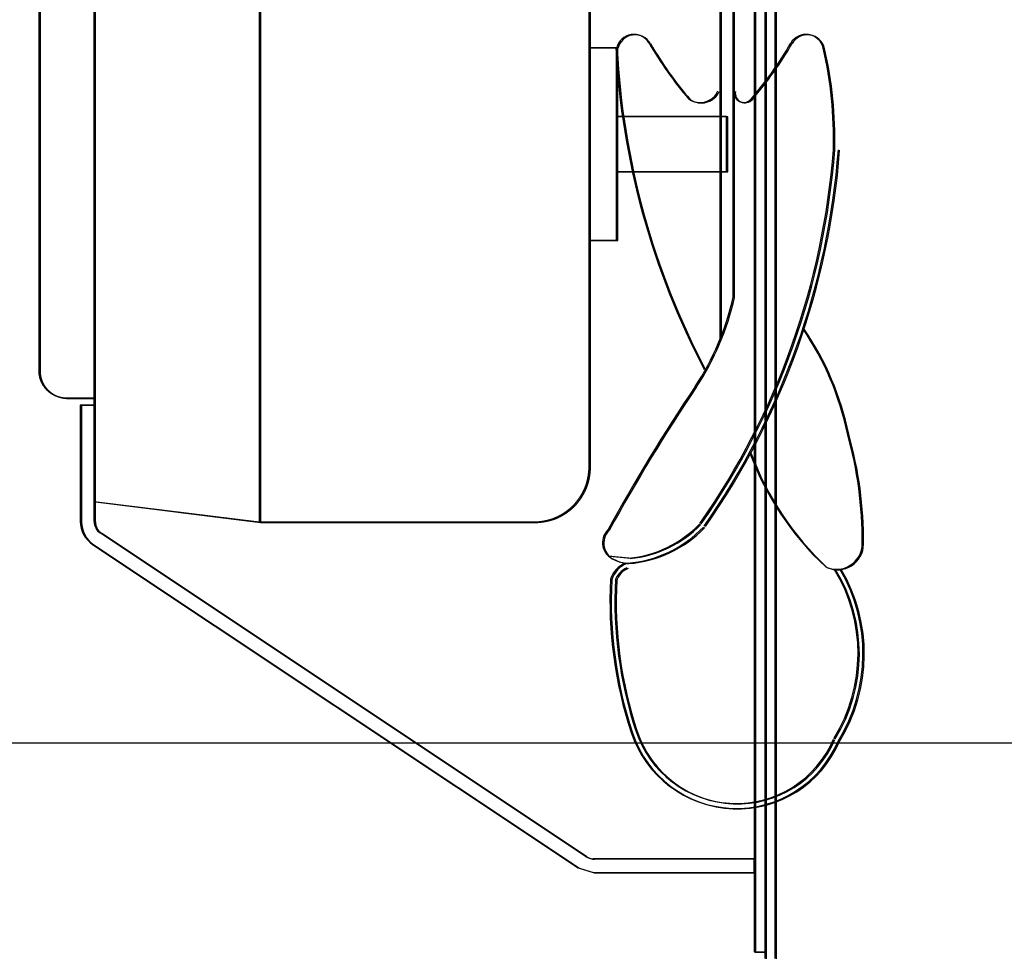
# Model space of a CAD drawing. Units: inches. Extents: x 41 to 275, y 17 to 233.
# Drawn here: x 214 to 219, y 181 to 186 of the extents above; entities that cross this region are included whole.
import ezdxf

# ---------------------------------------------------------------- set-up
doc = ezdxf.new("R2010")
doc.units = ezdxf.units.IN
doc.header["$LTSCALE"] = 6
doc.header["$MEASUREMENT"] = 0
doc.layers.add('DIMS-END', color=7, linetype='Continuous')
doc.layers.add('END VIEW', color=7, linetype='Continuous')
doc.styles.get("Standard").update_dxf_attribs({"font": 'arial.ttf'})
doc.dimstyles.get("Standard").update_dxf_attribs({"dimtxt": 1.3, "dimasz": 1.8, "dimexe": 0.25, "dimexo": 0.25, "dimgap": 0.09, "dimtad": 0, "dimtih": 1, "dimtoh": 1, "dimdec": 4, "dimzin": 0, "dimdsep": 46, "dimlunit": 5, "dimtxsty": 'Standard', "dimcen": 1, "dimadec": 0, "dimazin": 0, "dimtfac": 1, "dimtdec": 4, "dimtofl": 0, "dimtmove": 0, "dimatfit": 3, "dimfxl": 1, "dimfrac": 2, "dimtolj": 1, "dimtzin": 0, "dimarcsym": 0})

# ---------------------------------------------------------------- blocks, each defined once
blk = doc.blocks.new('BSD-SW-12R A 43_SECTION VIEW_dwg-6962737-CASE _1_ X SEC PAGE _1_ C')
at = {"layer": 'END VIEW'}
for p, q in [((-68.1875, 15.6886), (-68.1875, 7.5732)), ((-68.1395, 7.5732), (-68.1395, 15.6886)), ((-71.2355, 9.5598), (-71.2355, 12.9929)), ((-68.3905, 10.3887), (-68.3905, 12.3389)), ((-68.3305, 10.5798), (-68.3305, 12.3114)), ((-69.0012, 8.0368), (-71.2077, 9.5078)), ((-68.8051, 9.3934), (-68.8973, 9.4019))]:
    blk.add_line(p, q, dxfattribs=at)
at = {"layer": 'END VIEW', "flags": 128}
blk.add_lwpolyline([(-36.7013, 14.7331), (-37.751, 14.7331), (-37.751, 13.9057), (-40.1641, 13.9057), (-40.1641, 8.5543), (-75.8511, 8.5543), (-75.8511, 26.5401), (-74.108, 26.5401), (-74.108, 27.7086), (-42.7166, 45.7199)], close=True, dxfattribs=at)
for points in [[(-68.1875, 15.5657), (-68.2355, 15.5657), (-68.2355, 7.603), (-68.1875, 7.603)], [(-71.2355, 9.6513), (-70.4855, 9.5576), (-69.2343, 9.5576), (-69.2332, 9.5576), (-69.232, 9.5576), (-69.2308, 9.5576), (-69.2296, 9.5576), (-69.2284, 9.5577), (-69.2273, 9.5577), (-69.2249, 9.5578), (-69.2225, 9.558), (-69.2212, 9.558), (-69.22, 9.5581), (-69.2188, 9.5582), (-69.2164, 9.5584), (-69.2151, 9.5585), (-69.2139, 9.5586), (-69.2127, 9.5587), (-69.2115, 9.5589), (-69.2102, 9.559), (-69.209, 9.5591), (-69.2065, 9.5594), (-69.2053, 9.5596), (-69.204, 9.5598), (-69.2028, 9.5599), (-69.2016, 9.5601), (-69.2003, 9.5603), (-69.1991, 9.5605), (-69.1978, 9.5607), (-69.1953, 9.5611), (-69.1941, 9.5613), (-69.1916, 9.5617), (-69.1904, 9.562), (-69.1891, 9.5622), (-69.1879, 9.5624), (-69.1854, 9.5629), (-69.1841, 9.5632), (-69.1829, 9.5634), (-69.1817, 9.5637), (-69.1804, 9.564), (-69.1792, 9.5643), (-69.178, 9.5645), (-69.1767, 9.5648), (-69.1755, 9.5651), (-69.1743, 9.5654), (-69.1731, 9.5657), (-69.1719, 9.566), (-69.1706, 9.5664), (-69.1694, 9.5667), (-69.1682, 9.567), (-69.167, 9.5673), (-69.1658, 9.5677), (-69.1646, 9.568), (-69.1634, 9.5683), (-69.1622, 9.5687), (-69.1611, 9.5691), (-69.1599, 9.5694), (-69.1587, 9.5698), (-69.1575, 9.5701), (-69.1564, 9.5705), (-69.1552, 9.5709), (-69.154, 9.5713), (-69.1529, 9.5717), (-69.1517, 9.5721), (-69.1506, 9.5725), (-69.1495, 9.5729), (-69.1483, 9.5733), (-69.1472, 9.5737), (-69.1461, 9.5741), (-69.145, 9.5745), (-69.1439, 9.575), (-69.1428, 9.5754), (-69.1417, 9.5758), (-69.1406, 9.5763), (-69.1396, 9.5767), (-69.1385, 9.5771), (-69.1374, 9.5776), (-69.1363, 9.5781), (-69.1353, 9.5785), (-69.1342, 9.579), (-69.1331, 9.5795), (-69.132, 9.58), (-69.1309, 9.5805), (-69.1298, 9.581), (-69.1287, 9.5816), (-69.1266, 9.5826), (-69.1244, 9.5837), (-69.1233, 9.5843), (-69.1222, 9.5848), (-69.1211, 9.5854), (-69.12, 9.586), (-69.1189, 9.5866), (-69.1179, 9.5872), (-69.1168, 9.5877), (-69.1157, 9.5884), (-69.1146, 9.589), (-69.1135, 9.5896), (-69.1124, 9.5902), (-69.1113, 9.5908), (-69.1103, 9.5915), (-69.1092, 9.5921), (-69.1081, 9.5927), (-69.107, 9.5934), (-69.1059, 9.594), (-69.1049, 9.5947), (-69.1038, 9.5954), (-69.1027, 9.5961), (-69.1017, 9.5967), (-69.1006, 9.5974), (-69.0995, 9.5981), (-69.0985, 9.5988), (-69.0974, 9.5995), (-69.0964, 9.6002), (-69.0953, 9.6009), (-69.0943, 9.6016), (-69.0932, 9.6023), (-69.0922, 9.603), (-69.0912, 9.6038), (-69.0901, 9.6045), (-69.0891, 9.6052), (-69.0881, 9.606), (-69.0871, 9.6067), (-69.086, 9.6075), (-69.085, 9.6082), (-69.084, 9.609), (-69.083, 9.6097), (-69.082, 9.6105), (-69.081, 9.6112), (-69.0801, 9.612), (-69.0791, 9.6128), (-69.0781, 9.6136), (-69.0771, 9.6143), (-69.0762, 9.6151), (-69.0752, 9.6159), (-69.0743, 9.6167), (-69.0733, 9.6175), (-69.0724, 9.6183), (-69.0714, 9.619), (-69.0705, 9.6198), (-69.0696, 9.6206), (-69.0687, 9.6214), (-69.0678, 9.6222), (-69.0669, 9.623), (-69.066, 9.6239), (-69.0651, 9.6247), (-69.0642, 9.6255), (-69.0634, 9.6263), (-69.0625, 9.6271), (-69.0616, 9.6279), (-69.0608, 9.6287), (-69.06, 9.6295), (-69.0591, 9.6304), (-69.0583, 9.6312), (-69.0575, 9.632), (-69.0567, 9.6329), (-69.055, 9.6346), (-69.0542, 9.6354), (-69.0534, 9.6363), (-69.0526, 9.6372), (-69.0518, 9.638), (-69.051, 9.6389), (-69.0502, 9.6398), (-69.0494, 9.6407), (-69.0486, 9.6417), (-69.0478, 9.6426), (-69.047, 9.6435), (-69.0462, 9.6444), (-69.0454, 9.6454), (-69.0446, 9.6463), (-69.0438, 9.6473), (-69.0431, 9.6482), (-69.0423, 9.6492), (-69.0415, 9.6502), (-69.0407, 9.6511), (-69.04, 9.6521), (-69.0392, 9.6531), (-69.0384, 9.6541), (-69.0377, 9.6551), (-69.0369, 9.6561), (-69.0362, 9.6571), (-69.0354, 9.6581), (-69.0347, 9.6591), (-69.0339, 9.6601), (-69.0332, 9.6612), (-69.0324, 9.6622), (-69.0317, 9.6632), (-69.031, 9.6643), (-69.0303, 9.6653), (-69.0296, 9.6663), (-69.0288, 9.6674), (-69.0281, 9.6684), (-69.0274, 9.6695), (-69.0267, 9.6705), (-69.026, 9.6716), (-69.0254, 9.6727), (-69.0247, 9.6737), (-69.024, 9.6748), (-69.0233, 9.6759), (-69.0227, 9.6769), (-69.022, 9.678), (-69.0213, 9.6791), (-69.0207, 9.6802), (-69.02, 9.6812), (-69.0194, 9.6823), (-69.0188, 9.6834), (-69.0181, 9.6845), (-69.0175, 9.6856), (-69.0169, 9.6867), (-69.0163, 9.6877), (-69.0157, 9.6888), (-69.0151, 9.6899), (-69.0145, 9.691), (-69.0139, 9.6921), (-69.0133, 9.6932), (-69.0128, 9.6943), (-69.0122, 9.6954), (-69.0117, 9.6964), (-69.0111, 9.6975), (-69.0106, 9.6986), (-69.01, 9.6997), (-69.0095, 9.7008), (-69.009, 9.7019), (-69.0085, 9.703), (-69.008, 9.7041), (-69.0075, 9.7051), (-69.007, 9.7062), (-69.0065, 9.7073), (-69.006, 9.7084), (-69.0055, 9.7095), (-69.0051, 9.7105), (-69.0046, 9.7116), (-69.0042, 9.7127), (-69.0038, 9.7138), (-69.0033, 9.7149), (-69.0029, 9.716), (-69.0025, 9.7171), (-69.002, 9.7182), (-69.0016, 9.7193), (-69.0012, 9.7204), (-69.0008, 9.7215), (-69.0004, 9.7227), (-69, 9.7238), (-68.9996, 9.7249), (-68.9992, 9.7261), (-68.9988, 9.7273), (-68.9985, 9.7284), (-68.9981, 9.7296), (-68.9977, 9.7308), (-68.9974, 9.7319), (-68.997, 9.7331), (-68.9966, 9.7343), (-68.9963, 9.7355), (-68.9959, 9.7367), (-68.9956, 9.7379), (-68.9953, 9.7391), (-68.9949, 9.7403), (-68.9946, 9.7415), (-68.9943, 9.7427), (-68.994, 9.7439), (-68.9937, 9.7451), (-68.9934, 9.7464), (-68.9931, 9.7476), (-68.9928, 9.7488), (-68.9925, 9.75), (-68.9922, 9.7513), (-68.9919, 9.7525), (-68.9917, 9.7537), (-68.9914, 9.755), (-68.9911, 9.7562), (-68.9909, 9.7574), (-68.9906, 9.7587), (-68.9904, 9.7599), (-68.9901, 9.7612), (-68.9899, 9.7624), (-68.9897, 9.7637), (-68.9894, 9.7649), (-68.9892, 9.7661), (-68.989, 9.7674), (-68.9888, 9.7686), (-68.9886, 9.7699), (-68.9884, 9.7711), (-68.9882, 9.7724), (-68.9881, 9.7736), (-68.9879, 9.7749), (-68.9877, 9.7761), (-68.9875, 9.7773), (-68.9874, 9.7786), (-68.9872, 9.7798), (-68.9871, 9.7811), (-68.987, 9.7823), (-68.9868, 9.7835), (-68.9867, 9.7848), (-68.9866, 9.786), (-68.9865, 9.7872), (-68.9863, 9.7884), (-68.9862, 9.7897), (-68.9862, 9.7909), (-68.9861, 9.7921), (-68.986, 9.7933), (-68.9859, 9.7945), (-68.9858, 9.7957), (-68.9858, 9.7969), (-68.9857, 9.7981), (-68.9857, 9.7993), (-68.9856, 9.8005), (-68.9856, 9.8017), (-68.9856, 9.8029), (-68.9855, 9.8041), (-68.9855, 9.8052), (-68.9855, 9.8064), (-68.9855, 9.8076), (-68.9855, 12.7451)], [(-70.4855, 12.9951), (-70.4855, 9.5576)], [(-71.2355, 10.1201), (-71.3611, 10.1201), (-71.3617, 10.1201), (-71.3622, 10.1201), (-71.3634, 10.1201), (-71.364, 10.1201), (-71.3646, 10.1201), (-71.367, 10.1203), (-71.3676, 10.1203), (-71.3682, 10.1203), (-71.3688, 10.1204), (-71.3694, 10.1204), (-71.3701, 10.1205), (-71.3707, 10.1205), (-71.3713, 10.1206), (-71.3719, 10.1207), (-71.3725, 10.1207), (-71.3731, 10.1208), (-71.3744, 10.1209), (-71.375, 10.121), (-71.3756, 10.1211), (-71.3762, 10.1212), (-71.3768, 10.1212), (-71.3781, 10.1214), (-71.3787, 10.1215), (-71.3806, 10.1218), (-71.3812, 10.1219), (-71.3831, 10.1223), (-71.3843, 10.1225), (-71.3849, 10.1226), (-71.3856, 10.1227), (-71.3862, 10.1229), (-71.3868, 10.123), (-71.3874, 10.1231), (-71.388, 10.1233), (-71.3886, 10.1234), (-71.3893, 10.1235), (-71.3899, 10.1237), (-71.3905, 10.1238), (-71.3911, 10.124), (-71.3917, 10.1241), (-71.3923, 10.1243), (-71.3929, 10.1245), (-71.3935, 10.1246), (-71.3941, 10.1248), (-71.3947, 10.1249), (-71.3953, 10.1251), (-71.3959, 10.1253), (-71.3965, 10.1255), (-71.3971, 10.1256), (-71.3989, 10.1262), (-71.3995, 10.1264), (-71.4001, 10.1265), (-71.4012, 10.1269), (-71.4018, 10.1271), (-71.4024, 10.1273), (-71.4029, 10.1275), (-71.4035, 10.1277), (-71.4041, 10.1279), (-71.4046, 10.1281), (-71.4052, 10.1283), (-71.4057, 10.1285), (-71.4063, 10.1288), (-71.4068, 10.129), (-71.4085, 10.1296), (-71.409, 10.1299), (-71.4095, 10.1301), (-71.4101, 10.1303), (-71.4117, 10.131), (-71.4122, 10.1313), (-71.4128, 10.1315), (-71.4133, 10.1318), (-71.4139, 10.1321), (-71.4144, 10.1323), (-71.415, 10.1326), (-71.4155, 10.1329), (-71.416, 10.1331), (-71.4166, 10.1334), (-71.4171, 10.1337), (-71.4177, 10.134), (-71.4182, 10.1343), (-71.4188, 10.1346), (-71.4199, 10.1352), (-71.4204, 10.1355), (-71.4209, 10.1358), (-71.4215, 10.1361), (-71.422, 10.1364), (-71.4226, 10.1367), (-71.4242, 10.1376), (-71.4253, 10.1383), (-71.4258, 10.1386), (-71.4263, 10.139), (-71.4269, 10.1393), (-71.4274, 10.1396), (-71.4285, 10.1403), (-71.4295, 10.141), (-71.4301, 10.1414), (-71.4306, 10.1417), (-71.4332, 10.1435), (-71.4352, 10.145), (-71.4357, 10.1454), (-71.4362, 10.1458), (-71.4367, 10.1461), (-71.4372, 10.1465), (-71.4377, 10.1469), (-71.4382, 10.1473), (-71.4387, 10.1477), (-71.4392, 10.1481), (-71.4411, 10.1496), (-71.4416, 10.15), (-71.4425, 10.1508), (-71.443, 10.1512), (-71.4439, 10.152), (-71.4444, 10.1524), (-71.4448, 10.1528), (-71.4452, 10.1532), (-71.4457, 10.1536), (-71.4461, 10.154), (-71.4466, 10.1544), (-71.4474, 10.1552), (-71.4483, 10.1561), (-71.4495, 10.1573), (-71.4503, 10.1581), (-71.4511, 10.159), (-71.4515, 10.1594), (-71.4519, 10.1599), (-71.4523, 10.1603), (-71.4527, 10.1607), (-71.4532, 10.1612), (-71.4536, 10.1616), (-71.4544, 10.1626), (-71.4547, 10.163), (-71.4555, 10.164), (-71.4559, 10.1644), (-71.4575, 10.1664), (-71.4579, 10.1668), (-71.4583, 10.1673), (-71.4587, 10.1678), (-71.459, 10.1683), (-71.4594, 10.1688), (-71.4598, 10.1693), (-71.4602, 10.1698), (-71.4605, 10.1703), (-71.462, 10.1724), (-71.4638, 10.175), (-71.4642, 10.1755), (-71.4645, 10.176), (-71.4652, 10.1771), (-71.4659, 10.1781), (-71.4662, 10.1787), (-71.4666, 10.1792), (-71.4669, 10.1797), (-71.4672, 10.1803), (-71.4679, 10.1814), (-71.4689, 10.183), (-71.4692, 10.1835), (-71.4695, 10.1841), (-71.4698, 10.1846), (-71.4701, 10.1851), (-71.4704, 10.1857), (-71.471, 10.1868), (-71.4713, 10.1873), (-71.4716, 10.1879), (-71.4719, 10.1884), (-71.4721, 10.189), (-71.4724, 10.1895), (-71.4727, 10.19), (-71.473, 10.1906), (-71.4732, 10.1911), (-71.4735, 10.1917), (-71.4738, 10.1922), (-71.474, 10.1928), (-71.4743, 10.1933), (-71.4745, 10.1939), (-71.4752, 10.1955), (-71.4755, 10.196), (-71.4757, 10.1965), (-71.4759, 10.1971), (-71.4766, 10.1987), (-71.4768, 10.1993), (-71.477, 10.1998), (-71.4772, 10.2004), (-71.4774, 10.2009), (-71.4776, 10.2015), (-71.4778, 10.202), (-71.478, 10.2026), (-71.4782, 10.2032), (-71.4784, 10.2038), (-71.4786, 10.2043), (-71.479, 10.2055), (-71.4792, 10.2061), (-71.4794, 10.2067), (-71.4799, 10.2084), (-71.4801, 10.209), (-71.4803, 10.2096), (-71.4804, 10.2102), (-71.4806, 10.2108), (-71.4808, 10.2114), (-71.4809, 10.212), (-71.4811, 10.2126), (-71.4813, 10.2132), (-71.4814, 10.2138), (-71.4816, 10.2145), (-71.4817, 10.2151), (-71.4819, 10.2157), (-71.482, 10.2163), (-71.4821, 10.2169), (-71.4823, 10.2175), (-71.4824, 10.2181), (-71.4826, 10.2188), (-71.4827, 10.2194), (-71.4828, 10.22), (-71.4829, 10.2206), (-71.4831, 10.2212), (-71.4833, 10.2225), (-71.4836, 10.2243), (-71.4837, 10.225), (-71.484, 10.2268), (-71.4841, 10.2275), (-71.4843, 10.2287), (-71.4844, 10.2293), (-71.4845, 10.2299), (-71.4845, 10.2306), (-71.4846, 10.2312), (-71.4848, 10.2324), (-71.4848, 10.233), (-71.4849, 10.2337), (-71.485, 10.2343), (-71.485, 10.2349), (-71.4851, 10.2355), (-71.4851, 10.2361), (-71.4852, 10.2367), (-71.4852, 10.2373), (-71.4853, 10.2379), (-71.4853, 10.2385), (-71.4854, 10.2409), (-71.4854, 10.2415), (-71.4855, 10.2421), (-71.4855, 10.2433), (-71.4855, 10.2439), (-71.4855, 10.2445), (-71.4855, 12.3081)], [(-68.9855, 10.8388), (-68.8605, 10.8388), (-68.8605, 11.7138), (-68.9855, 11.7138)], [(-68.8605, 11.1513), (-68.3605, 11.1513), (-68.3605, 11.4013), (-68.8605, 11.4013)], [(-71.2355, 10.0888), (-71.298, 10.0888), (-71.298, 9.5598)], [(-71.2423, 9.4557), (-69.0359, 7.9848), (-68.9666, 7.9638), (-68.2355, 7.9638), (-68.2355, 8.0263), (-68.9666, 8.0263)]]:
    blk.add_lwpolyline(points, dxfattribs=at)
at = {"layer": 'END VIEW'}
for centre, radius, start, end in [((-68.7822, 11.6941), 0.0802, 30.1361, 166.9288), ((-67.9997, 11.6941), 0.0802, 13.0713, 149.8641), ((-67.2524, 12.5822), 1.6887, 210.1361, 220.7174), ((-69.5295, 12.5822), 1.6887, 319.2828, 329.8641), ((-65.3196, 11.9011), 3.5496, 183.0308, 207.7129), ((-69.6953, 11.3004), 1.8209, 358.4661, 13.0713), ((-68.4811, 11.5528), 0.0885, 234.6941, 336.2407), ((-68.2831, 11.5095), 0.0442, 169.9617, 319.2828), ((-71.2815, 11.5081), 3.416, 325.0497, 355.6952), ((-71.2815, 11.5081), 3.4385, 325.0497, 355.6952), ((-69.5448, 10.8561), 1.2454, 326.7803, 347.1842), ((-69.1058, 9.6913), 1.3217, 11.6904, 34.3186), ((-61.5322, 5.4819), 8.4027, 146.05634, 151.26981), ((-69.556, 9.4697), 1.8119, 359.6488, 15.6723), ((-66.9965, 10.334), 1.3409, 200.063, 227.0364), ((-71.173, 9.5598), 0.125, 180, 236.3101), ((-71.173, 9.5598), 0.0625, 180, 236.3101), ((-68.852, 9.9021), 0.5334, 274.4201, 316.3722), ((-68.852, 9.9021), 0.5109, 275.2722, 316.0459), ((-68.843, 9.4629), 0.0817, 134.7402, 250.3175), ((-67.8614, 9.4593), 0.1172, 245.3329, 359.6488), ((-68.7783, 9.2627), 0.1154, 110.6105, 162.7267), ((-68.8086, 9.5004), 0.1301, 241.5684, 268.9679), ((-68.7783, 9.2627), 0.0929, 112.7688, 162.7267), ((-68.4979, 8.9593), 0.7346, 328.3066, 31.4403), ((-68.4979, 8.9593), 0.7571, 328.3066, 30.4663), ((-66.9793, 9.2002), 1.9116, 177.0987, 198.2903), ((-66.9793, 9.2002), 1.8891, 177.0987, 198.2903), ((-68.3167, 8.7581), 0.5031, 198.2903, 336.989), ((-68.3167, 8.7581), 0.4806, 198.2903, 266.4936), ((-68.3167, 8.7581), 0.4805, 198.2903, 336.989), ((-68.9666, 8.0888), 0.0625, 236.31, 270.0001)]:
    blk.add_arc(centre, radius, start, end, dxfattribs=at)
blk = doc.blocks.new('BSD-SW-12R A 42H_ 07-20 133471-A_Flat Glass Endview_dwg-7074804-CASE _1_ X SEC PAGE _1_ C')
at = {"layer": 'END VIEW'}
for p, q in [((173.0054, 74.9482), (173.0054, 66.8329)), ((173.0534, 66.8329), (173.0534, 74.9482)), ((169.9574, 68.8194), (169.9574, 72.2525)), ((172.8024, 69.6483), (172.8024, 71.5985)), ((172.8624, 69.8395), (172.8624, 71.5711)), ((169.9574, 68.9109), (170.7074, 68.8172)), ((172.1917, 67.2964), (169.9852, 68.7674)), ((172.3878, 68.653), (172.2956, 68.6615))]:
    blk.add_line(p, q, dxfattribs=at)
at = {"layer": 'END VIEW', "flags": 128}
for points in [[(173.0054, 74.8254), (172.9574, 74.8254), (172.9574, 66.8626), (173.0054, 66.8626)], [(170.7074, 72.2547), (170.7074, 68.8172), (171.9597, 68.8172), (171.9609, 68.8172), (171.9621, 68.8172), (171.9633, 68.8173), (171.9644, 68.8173), (171.9656, 68.8174), (171.968, 68.8175), (171.9704, 68.8176), (171.9716, 68.8177), (171.9729, 68.8177), (171.9741, 68.8178), (171.9765, 68.818), (171.9777, 68.8181), (171.979, 68.8183), (171.9802, 68.8184), (171.9814, 68.8185), (171.9827, 68.8186), (171.9839, 68.8188), (171.9864, 68.8191), (171.9876, 68.8192), (171.9889, 68.8194), (171.9901, 68.8196), (171.9913, 68.8197), (171.9926, 68.8199), (171.9938, 68.8201), (171.9951, 68.8203), (171.9976, 68.8207), (171.9988, 68.8209), (172.0013, 68.8214), (172.0025, 68.8216), (172.0038, 68.8218), (172.005, 68.8221), (172.0075, 68.8226), (172.0087, 68.8228), (172.01, 68.8231), (172.0112, 68.8233), (172.0125, 68.8236), (172.0137, 68.8239), (172.0149, 68.8242), (172.0161, 68.8245), (172.0174, 68.8248), (172.0186, 68.8251), (172.0198, 68.8254), (172.021, 68.8257), (172.0222, 68.826), (172.0235, 68.8263), (172.0247, 68.8266), (172.0259, 68.827), (172.0271, 68.8273), (172.0283, 68.8276), (172.0295, 68.828), (172.0307, 68.8283), (172.0318, 68.8287), (172.033, 68.829), (172.0342, 68.8294), (172.0354, 68.8298), (172.0365, 68.8302), (172.0377, 68.8305), (172.0388, 68.8309), (172.04, 68.8313), (172.0411, 68.8317), (172.0423, 68.8321), (172.0434, 68.8325), (172.0445, 68.8329), (172.0457, 68.8333), (172.0468, 68.8337), (172.0479, 68.8342), (172.049, 68.8346), (172.0501, 68.835), (172.0512, 68.8354), (172.0523, 68.8359), (172.0533, 68.8363), (172.0544, 68.8368), (172.0555, 68.8372), (172.0566, 68.8377), (172.0576, 68.8382), (172.0587, 68.8387), (172.0598, 68.8391), (172.0609, 68.8396), (172.062, 68.8402), (172.0631, 68.8407), (172.0641, 68.8412), (172.0663, 68.8422), (172.0685, 68.8433), (172.0696, 68.8439), (172.0707, 68.8445), (172.0718, 68.845), (172.0729, 68.8456), (172.0739, 68.8462), (172.075, 68.8468), (172.0761, 68.8474), (172.0772, 68.848), (172.0783, 68.8486), (172.0794, 68.8492), (172.0805, 68.8498), (172.0816, 68.8505), (172.0826, 68.8511), (172.0837, 68.8517), (172.0848, 68.8524), (172.0859, 68.853), (172.0869, 68.8537), (172.088, 68.8543), (172.0891, 68.855), (172.0902, 68.8557), (172.0912, 68.8564), (172.0923, 68.857), (172.0934, 68.8577), (172.0944, 68.8584), (172.0955, 68.8591), (172.0965, 68.8598), (172.0976, 68.8605), (172.0986, 68.8612), (172.0997, 68.862), (172.1007, 68.8627), (172.1017, 68.8634), (172.1028, 68.8641), (172.1038, 68.8649), (172.1048, 68.8656), (172.1058, 68.8663), (172.1068, 68.8671), (172.1079, 68.8678), (172.1089, 68.8686), (172.1099, 68.8693), (172.1109, 68.8701), (172.1119, 68.8709), (172.1128, 68.8716), (172.1138, 68.8724), (172.1148, 68.8732), (172.1158, 68.874), (172.1167, 68.8747), (172.1177, 68.8755), (172.1186, 68.8763), (172.1196, 68.8771), (172.1205, 68.8779), (172.1214, 68.8787), (172.1224, 68.8795), (172.1233, 68.8803), (172.1242, 68.8811), (172.1251, 68.8819), (172.126, 68.8827), (172.1269, 68.8835), (172.1278, 68.8843), (172.1287, 68.8851), (172.1295, 68.8859), (172.1304, 68.8867), (172.1312, 68.8875), (172.1321, 68.8884), (172.1329, 68.8892), (172.1338, 68.89), (172.1346, 68.8908), (172.1354, 68.8916), (172.1362, 68.8925), (172.1379, 68.8942), (172.1387, 68.895), (172.1395, 68.8959), (172.1403, 68.8968), (172.1411, 68.8977), (172.1419, 68.8986), (172.1427, 68.8995), (172.1435, 68.9004), (172.1443, 68.9013), (172.1451, 68.9022), (172.1459, 68.9031), (172.1467, 68.9041), (172.1475, 68.905), (172.1483, 68.9059), (172.1491, 68.9069), (172.1498, 68.9079), (172.1506, 68.9088), (172.1514, 68.9098), (172.1522, 68.9108), (172.1529, 68.9117), (172.1537, 68.9127), (172.1545, 68.9137), (172.1552, 68.9147), (172.156, 68.9157), (172.1567, 68.9167), (172.1575, 68.9177), (172.1582, 68.9187), (172.159, 68.9198), (172.1597, 68.9208), (172.1604, 68.9218), (172.1612, 68.9228), (172.1619, 68.9239), (172.1626, 68.9249), (172.1633, 68.926), (172.164, 68.927), (172.1648, 68.9281), (172.1655, 68.9291), (172.1662, 68.9302), (172.1668, 68.9312), (172.1675, 68.9323), (172.1682, 68.9334), (172.1689, 68.9344), (172.1696, 68.9355), (172.1702, 68.9366), (172.1709, 68.9376), (172.1716, 68.9387), (172.1722, 68.9398), (172.1729, 68.9409), (172.1735, 68.9419), (172.1741, 68.943), (172.1748, 68.9441), (172.1754, 68.9452), (172.176, 68.9463), (172.1766, 68.9474), (172.1772, 68.9485), (172.1778, 68.9495), (172.1784, 68.9506), (172.179, 68.9517), (172.1795, 68.9528), (172.1801, 68.9539), (172.1807, 68.955), (172.1812, 68.9561), (172.1818, 68.9572), (172.1823, 68.9583), (172.1829, 68.9593), (172.1834, 68.9604), (172.1839, 68.9615), (172.1844, 68.9626), (172.1849, 68.9637), (172.1854, 68.9648), (172.1859, 68.9659), (172.1864, 68.9669), (172.1869, 68.968), (172.1873, 68.9691), (172.1878, 68.9702), (172.1883, 68.9712), (172.1887, 68.9723), (172.1891, 68.9734), (172.1896, 68.9745), (172.19, 68.9756), (172.1904, 68.9767), (172.1908, 68.9778), (172.1913, 68.9789), (172.1917, 68.98), (172.1921, 68.9812), (172.1925, 68.9823), (172.1929, 68.9834), (172.1933, 68.9846), (172.1937, 68.9857), (172.194, 68.9869), (172.1944, 68.988), (172.1948, 68.9892), (172.1952, 68.9904), (172.1955, 68.9916), (172.1959, 68.9927), (172.1963, 68.9939), (172.1966, 68.9951), (172.1969, 68.9963), (172.1973, 68.9975), (172.1976, 68.9987), (172.198, 68.9999), (172.1983, 69.0011), (172.1986, 69.0023), (172.1989, 69.0035), (172.1992, 69.0048), (172.1995, 69.006), (172.1998, 69.0072), (172.2001, 69.0084), (172.2004, 69.0097), (172.2007, 69.0109), (172.201, 69.0121), (172.2012, 69.0134), (172.2015, 69.0146), (172.2018, 69.0158), (172.202, 69.0171), (172.2023, 69.0183), (172.2025, 69.0196), (172.2028, 69.0208), (172.203, 69.022), (172.2032, 69.0233), (172.2034, 69.0245), (172.2037, 69.0258), (172.2039, 69.027), (172.2041, 69.0283), (172.2043, 69.0295), (172.2045, 69.0308), (172.2047, 69.032), (172.2048, 69.0332), (172.205, 69.0345), (172.2052, 69.0357), (172.2053, 69.037), (172.2055, 69.0382), (172.2057, 69.0394), (172.2058, 69.0407), (172.2059, 69.0419), (172.2061, 69.0432), (172.2062, 69.0444), (172.2063, 69.0456), (172.2064, 69.0468), (172.2065, 69.0481), (172.2066, 69.0493), (172.2067, 69.0505), (172.2068, 69.0517), (172.2069, 69.0529), (172.207, 69.0541), (172.2071, 69.0553), (172.2071, 69.0565), (172.2072, 69.0577), (172.2072, 69.0589), (172.2073, 69.0601), (172.2073, 69.0613), (172.2073, 69.0625), (172.2074, 69.0637), (172.2074, 69.0649), (172.2074, 69.066), (172.2074, 69.0672)], [(172.2074, 69.0672), (172.2074, 72.0058)], [(169.7074, 69.5041), (169.7074, 71.5684)], [(172.2074, 70.0984), (172.3324, 70.0984), (172.3324, 70.9734), (172.2074, 70.9734)], [(172.3324, 70.4109), (172.8324, 70.4109), (172.8324, 70.6609), (172.3324, 70.6609)], [(169.9574, 69.3797), (169.8312, 69.3797), (169.8306, 69.3797), (169.8295, 69.3797), (169.8289, 69.3797), (169.8283, 69.3798), (169.8259, 69.3799), (169.8253, 69.3799), (169.8247, 69.38), (169.8241, 69.38), (169.8234, 69.3801), (169.8228, 69.3801), (169.8222, 69.3802), (169.8216, 69.3802), (169.821, 69.3803), (169.8204, 69.3803), (169.8198, 69.3804), (169.8185, 69.3806), (169.8179, 69.3806), (169.8173, 69.3807), (169.8167, 69.3808), (169.816, 69.3809), (169.8148, 69.3811), (169.8142, 69.3811), (169.8123, 69.3814), (169.8117, 69.3816), (169.8098, 69.3819), (169.8086, 69.3821), (169.808, 69.3822), (169.8073, 69.3824), (169.8067, 69.3825), (169.8061, 69.3826), (169.8055, 69.3828), (169.8049, 69.3829), (169.8042, 69.383), (169.8036, 69.3832), (169.803, 69.3833), (169.8024, 69.3835), (169.8018, 69.3836), (169.8012, 69.3838), (169.8006, 69.3839), (169.8, 69.3841), (169.7994, 69.3842), (169.7988, 69.3844), (169.7982, 69.3846), (169.7976, 69.3847), (169.797, 69.3849), (169.7964, 69.3851), (169.7958, 69.3853), (169.794, 69.3858), (169.7934, 69.386), (169.7928, 69.3862), (169.7917, 69.3865), (169.7911, 69.3867), (169.7905, 69.3869), (169.7899, 69.3871), (169.7894, 69.3873), (169.7888, 69.3875), (169.7883, 69.3878), (169.7877, 69.388), (169.7871, 69.3882), (169.7866, 69.3884), (169.786, 69.3886), (169.7844, 69.3893), (169.7839, 69.3895), (169.7834, 69.3897), (169.7828, 69.3899), (169.7812, 69.3907), (169.7806, 69.3909), (169.7801, 69.3912), (169.7796, 69.3914), (169.779, 69.3917), (169.7785, 69.3919), (169.7779, 69.3922), (169.7774, 69.3925), (169.7768, 69.3928), (169.7763, 69.393), (169.7758, 69.3933), (169.7752, 69.3936), (169.7747, 69.3939), (169.7741, 69.3942), (169.773, 69.3948), (169.7725, 69.3951), (169.7719, 69.3954), (169.7714, 69.3957), (169.7709, 69.396), (169.7703, 69.3963), (169.7687, 69.3973), (169.7676, 69.3979), (169.7671, 69.3983), (169.7665, 69.3986), (169.766, 69.3989), (169.7655, 69.3993), (169.7644, 69.4), (169.7634, 69.4007), (169.7628, 69.401), (169.7623, 69.4014), (169.7597, 69.4032), (169.7577, 69.4046), (169.7572, 69.405), (169.7567, 69.4054), (169.7562, 69.4058), (169.7557, 69.4061), (169.7552, 69.4065), (169.7547, 69.4069), (169.7542, 69.4073), (169.7537, 69.4077), (169.7518, 69.4092), (169.7513, 69.4096), (169.7504, 69.4104), (169.7499, 69.4108), (169.749, 69.4116), (169.7485, 69.412), (169.7481, 69.4124), (169.7476, 69.4128), (169.7472, 69.4132), (169.7468, 69.4136), (169.7463, 69.414), (169.7455, 69.4149), (169.7446, 69.4157), (169.7434, 69.4169), (169.7426, 69.4178), (169.7418, 69.4186), (169.7414, 69.4191), (169.7409, 69.4195), (169.7405, 69.4199), (169.7401, 69.4204), (169.7397, 69.4208), (169.7393, 69.4213), (169.7385, 69.4222), (169.7381, 69.4227), (169.7373, 69.4236), (169.737, 69.4241), (169.7354, 69.426), (169.735, 69.4265), (169.7346, 69.427), (169.7342, 69.4275), (169.7339, 69.428), (169.7335, 69.4284), (169.7331, 69.429), (169.7327, 69.4295), (169.7323, 69.43), (169.7309, 69.432), (169.7291, 69.4346), (169.7287, 69.4351), (169.7284, 69.4356), (169.7277, 69.4367), (169.727, 69.4378), (169.7266, 69.4383), (169.7263, 69.4388), (169.726, 69.4394), (169.7256, 69.4399), (169.725, 69.441), (169.724, 69.4426), (169.7237, 69.4431), (169.7234, 69.4437), (169.7231, 69.4442), (169.7228, 69.4448), (169.7225, 69.4453), (169.7219, 69.4464), (169.7216, 69.447), (169.7213, 69.4475), (169.721, 69.448), (169.7208, 69.4486), (169.7205, 69.4491), (169.7202, 69.4497), (169.7199, 69.4502), (169.7197, 69.4508), (169.7194, 69.4513), (169.7191, 69.4519), (169.7189, 69.4524), (169.7186, 69.4529), (169.7184, 69.4535), (169.7177, 69.4551), (169.7174, 69.4556), (169.7172, 69.4562), (169.717, 69.4567), (169.7163, 69.4583), (169.7161, 69.4589), (169.7159, 69.4594), (169.7157, 69.46), (169.7155, 69.4605), (169.7153, 69.4611), (169.7151, 69.4617), (169.7148, 69.4622), (169.7147, 69.4628), (169.7145, 69.4634), (169.7143, 69.464), (169.7139, 69.4651), (169.7137, 69.4657), (169.7135, 69.4663), (169.713, 69.4681), (169.7128, 69.4687), (169.7126, 69.4692), (169.7124, 69.4698), (169.7123, 69.4704), (169.7121, 69.471), (169.712, 69.4717), (169.7118, 69.4723), (169.7116, 69.4729), (169.7115, 69.4735), (169.7113, 69.4741), (169.7112, 69.4747), (169.711, 69.4753), (169.7109, 69.4759), (169.7107, 69.4765), (169.7106, 69.4772), (169.7105, 69.4778), (169.7103, 69.4784), (169.7102, 69.479), (169.7101, 69.4796), (169.71, 69.4802), (169.7098, 69.4809), (169.7096, 69.4821), (169.7093, 69.484), (169.7092, 69.4846), (169.7089, 69.4865), (169.7088, 69.4871), (169.7086, 69.4883), (169.7085, 69.489), (169.7084, 69.4896), (169.7083, 69.4902), (169.7083, 69.4908), (169.7081, 69.4921), (169.7081, 69.4927), (169.708, 69.4933), (169.7079, 69.4939), (169.7079, 69.4945), (169.7078, 69.4951), (169.7078, 69.4957), (169.7077, 69.4963), (169.7077, 69.497), (169.7076, 69.4976), (169.7076, 69.4982), (169.7075, 69.5006), (169.7075, 69.5012), (169.7074, 69.5018), (169.7074, 69.5029), (169.7074, 69.5035), (169.7074, 69.5041)], [(169.9574, 69.3484), (169.8949, 69.3484), (169.8949, 68.8194)], [(169.9506, 68.7154), (172.157, 67.2444), (172.2263, 67.2234), (172.9574, 67.2234), (172.9574, 67.2859), (172.2263, 67.2859)]]:
    blk.add_lwpolyline(points, dxfattribs=at)
at = {"layer": 'END VIEW'}
for centre, radius, start, end in [((172.4107, 70.9537), 0.0802, 30.1361, 166.9288), ((173.1932, 70.9537), 0.0802, 13.0713, 149.8641), ((173.9405, 71.8418), 1.6887, 210.1361, 220.7174), ((171.6634, 71.8418), 1.6887, 319.2828, 329.8641), ((175.8732, 71.1607), 3.5496, 183.0308, 207.7129), ((171.4975, 70.56), 1.8209, 358.4661, 13.0713), ((172.7117, 70.8125), 0.0885, 234.6941, 336.2407), ((172.9098, 70.7691), 0.0442, 169.9617, 319.2828), ((169.9114, 70.7677), 3.416, 325.0497, 355.6952), ((169.9114, 70.7677), 3.4385, 325.0497, 355.6952), ((171.648, 70.1157), 1.2454, 326.7803, 347.1842), ((172.0871, 68.9509), 1.3217, 11.6904, 34.3186), ((179.6607, 64.7415), 8.4027, 146.05634, 151.26981), ((171.6369, 68.7293), 1.8119, 359.6488, 15.6723), ((174.1964, 69.5936), 1.3409, 200.063, 227.0364), ((170.0199, 68.8194), 0.125, 180, 236.3101), ((170.0199, 68.8194), 0.0625, 180, 236.3101), ((172.3409, 69.1617), 0.5334, 274.4201, 316.3722), ((172.3409, 69.1617), 0.5109, 275.2722, 316.0459), ((172.3499, 68.7226), 0.0817, 134.7402, 250.3175), ((173.3315, 68.7189), 0.1172, 245.3329, 359.6488), ((172.4146, 68.5223), 0.1154, 110.6105, 162.7267), ((172.3843, 68.76), 0.1301, 241.5684, 268.9679), ((172.4146, 68.5223), 0.0929, 112.7688, 162.7267), ((172.695, 68.2189), 0.7346, 328.3066, 31.4403), ((172.695, 68.2189), 0.7571, 328.3066, 30.4663), ((174.2136, 68.4598), 1.9116, 177.0987, 198.2903), ((174.2136, 68.4598), 1.8891, 177.0987, 198.2903), ((172.8762, 68.0177), 0.5031, 198.2903, 336.989), ((172.8762, 68.0177), 0.4805, 198.2903, 336.989), ((172.8762, 68.0177), 0.4806, 198.2903, 266.4936), ((172.2263, 67.3484), 0.0625, 236.31, 270.0001)]:
    blk.add_arc(centre, radius, start, end, dxfattribs=at)
blk = doc.blocks.new('*D86')
at = {"color": 0, "lineweight": -2, "transparency": 16777216}
for p, q in [((251.5592, 182.4126), (251.5592, 132.7793)), ((205.3032, 168.9533), (205.3032, 132.7793)), ((207.1032, 133.0293), (224.0148, 133.0293)), ((249.7592, 133.0293), (232.4328, 133.0293))]:
    blk.add_line(p, q, dxfattribs=at)
at = {"color": 0, "transparency": 16777216}
for points in [[(207.1032, 133.3293), (207.1032, 132.7293), (205.3032, 133.0293)], [(249.7592, 133.3293), (249.7592, 132.7293), (251.5592, 133.0293)]]:
    blk.add_solid(points, dxfattribs=at)
at = {"color": 0, "transparency": 16777216, "insert": (228.2238, 133.9859), "char_height": 1.3, "width": 11.194721, "attachment_point": 5, "line_spacing_factor": 0.941778}
blk.add_mtext('\\A1;46 1/4 in', dxfattribs=at)
at = {"color": 0, "transparency": 16777216, "insert": (228.2238, 132.1062), "char_height": 1.3, "width": 11.194721, "attachment_point": 5}
blk.add_mtext('\\A1;[117.5 cm]', dxfattribs=at)
blk = doc.blocks.new('*D90')
at = {"color": 0, "lineweight": -2, "transparency": 16777216}
for p, q in [((210.2585, 193.8322), (213.934, 205.3596)), ((215.573, 204.5746), (225.8055, 201.3119)), ((242.1583, 196.0978), (233.2135, 198.9499)), ((240.2736, 184.2617), (243.9491, 195.7892))]:
    blk.add_line(p, q, dxfattribs=at)
at = {"color": 0, "transparency": 16777216}
for points in [[(215.6641, 204.8604), (215.4819, 204.2888), (213.8581, 205.1214)], [(242.2494, 196.3837), (242.0671, 195.812), (243.8732, 195.551)]]:
    blk.add_solid(points, dxfattribs=at)
at = {"color": 0, "transparency": 16777216, "insert": (229.5095, 201.0876), "char_height": 1.3, "width": 8.542545, "attachment_point": 5, "line_spacing_factor": 0.941778}
blk.add_mtext('\\A1;31 1/2 in', dxfattribs=at)
at = {"color": 0, "transparency": 16777216, "insert": (229.5095, 199.2078), "char_height": 1.3, "width": 8.542545, "attachment_point": 5}
blk.add_mtext('\\A1;[80.0 cm]', dxfattribs=at)
blk = doc.blocks.new('*D114')
at = {"layer": 'DIMS-END', "color": 0, "lineweight": -2, "transparency": 16777216}
for start, end in [(165.07998, 170.86746), (173.1925, 177.25055)]:
    blk.add_arc((264.4094, 175.5637), 37.5138, start, end, dxfattribs=at)
at = {"layer": 'DIMS-END', "color": 0, "transparency": 16777216}
for points in [[(227.8724, 185.3066), (228.4483, 185.1382), (228.6654, 186.9501)], [(227.2387, 177.356), (226.6389, 177.3704), (226.8956, 175.5637)]]:
    blk.add_solid(points, dxfattribs=at)
at = {"layer": 'DIMS-END', "color": 0, "transparency": 16777216, "insert": (227.2578, 180.7641), "char_height": 1.3, "attachment_point": 5}
blk.add_mtext('\\A1;18°', dxfattribs=at)

msp = doc.modelspace()

# ---------------------------------------------------------------- block references
at = {"color": 7}
for name, p in [('BSD-SW-12R A 42H_ 07-20 133471-A_Flat Glass Endview_dwg-7074804-CASE _1_ X SEC PAGE _1_ C', (44.44141, 114.40988)), ('BSD-SW-12R A 43_SECTION VIEW_dwg-6962737-CASE _1_ X SEC PAGE _1_ C', (285.64027, 173.6675))]:
    msp.add_blockref(name, p, dxfattribs=at)

# ---------------------------------------------------------------- dimensions: what is measured, and where the dimension line sits
dim = msp.add_linear_dim(base=(213.85806, 205.1214), p1=(240.19764, 184.02353), p2=(210.18253, 193.59398), angle=342.31507, dimstyle='Standard', override={"dimpost": ' in\\X'})
dim.commit()
dim.dimension.update_dxf_attribs({"geometry": '*D90', "text_midpoint": (229.50951, 200.13092), "dimtype": 160})
dim = msp.add_linear_dim(base=(251.55918, 133.02928), p1=(205.30321, 169.2033), p2=(251.55918, 182.6626), dimstyle='Standard', override={"dimpost": ' in\\X'})
dim.commit()
dim.dimension.update_dxf_attribs({"geometry": '*D86', "text_midpoint": (228.22379, 133.02928), "dimtype": 160})
at = {"layer": 'DIMS-END'}
dim = msp.add_angular_dim_2l(base=(227.68563, 183.22209), line1=((239.79425, 183.40496, 0.00183), (210.00724, 192.89372, 0.00183)), line2=((205.27126, 175.56371, 0.00183), (236.65613, 175.56371, 0.00183)), dimstyle='Standard', override={"dimpost": ''}, dxfattribs=at)
dim.commit()
dim.dimension.update_dxf_attribs({"geometry": '*D114', "text_midpoint": (227.25779, 180.76412, 0.00001), "dimtype": 162})

doc.saveas('drawing.dxf')
